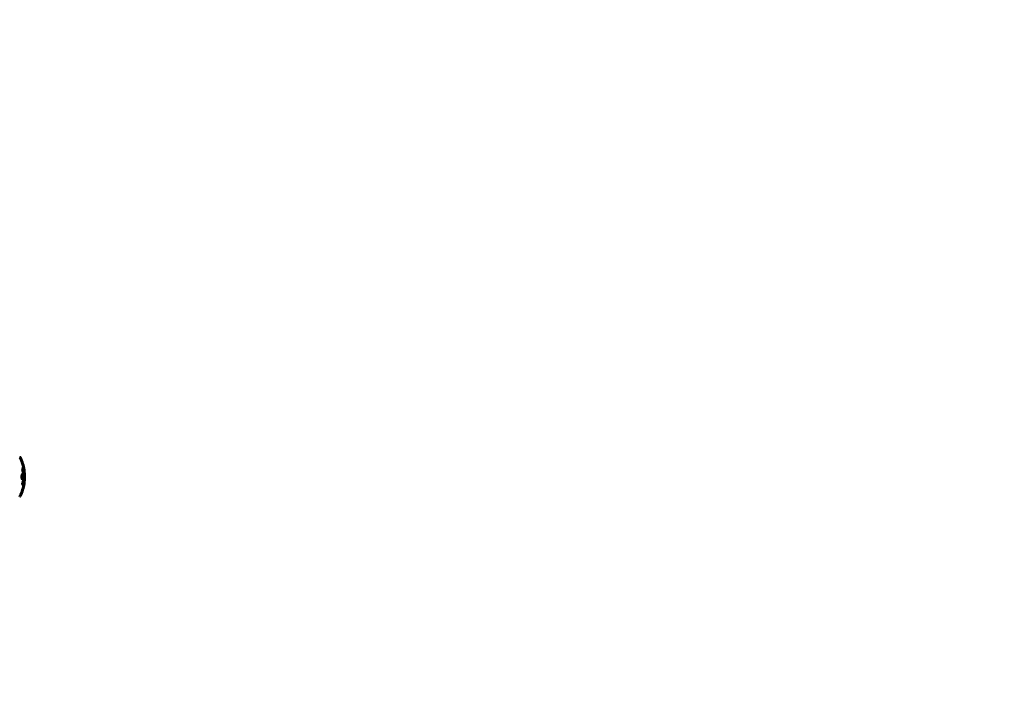
# Model space of a CAD drawing. Units: millimetres. Extents: x 4704 to 16148, y -1462 to 12353.
# Drawn here: x 13132 to 14640, y 4654 to 5684 of the extents above; entities that cross this region are included whole.
import ezdxf

# ---------------------------------------------------------------- set-up
doc = ezdxf.new("R2010")
doc.units = ezdxf.units.MM
doc.header["$LTSCALE"] = 50
doc.layers.add('Widoczne (ISO)', color=7, linetype='Continuous', lineweight=60)
doc.layers.add('Wymiar (ISO)', color=116, linetype='Continuous', lineweight=18)
doc.styles.add('Tekst etykiety (ISO)', font='tahoma.ttf')
doc.dimstyles.new('Domyślne (ISO)', dxfattribs={"dimscale": 50, "dimtxt": 3.5, "dimasz": 2.5, "dimexe": 3.175, "dimexo": 0, "dimgap": 0.762, "dimtad": 1, "dimtoh": 1, "dimdec": 0, "dimrnd": 1e-08, "dimzin": 0, "dimtxsty": 'Tekst etykiety (ISO)', "dimcen": 0.09, "dimdle": 10, "dimclrd": 256, "dimclre": 256, "dimclrt": 256, "dimadec": 0, "dimazin": 0, "dimtfac": 0.714286, "dimtdec": 0, "dimtmove": 0, "dimatfit": 3, "dimfxl": 0, "dimtolj": 1, "dimtzin": 0, "dimlwd": -1, "dimlwe": -1, "dimarcsym": 0})

# ---------------------------------------------------------------- blocks, each defined once
blk = doc.blocks.new('*D3')
at = {"layer": 'Defpoints', "color": 0}
for p in [(13026.9, 8214.2), (13026.9, 2453.9), (15989, 2453.9)]:
    blk.add_point(p, dxfattribs=at)
at = {"layer": 'Wymiar (ISO)'}
for p, q in [((13026.9, 8214.2), (16147.8, 8214.2)), ((15989, 8089.2), (15989, 2578.9)), ((13026.9, 2453.9), (16147.8, 2453.9))]:
    blk.add_line(p, q, dxfattribs=at)
for points in [[(15968.2, 8089.2), (16009.8, 8089.2), (15989, 8214.2)], [(15968.2, 2578.9), (16009.8, 2578.9), (15989, 2453.9)]]:
    blk.add_solid(points, dxfattribs=at)
at = {"layer": 'Wymiar (ISO)', "insert": (15768.7, 5334.1), "char_height": 175, "attachment_point": 2, "rotation": 90, "style": 'Tekst etykiety (ISO)'}
blk.add_mtext('\\A1;5760', dxfattribs=at)

msp = doc.modelspace()

# ---------------------------------------------------------------- linework, layer by layer
at = {"layer": 'Widoczne (ISO)'}
for p, q in [((13137.4, 4997.9), (13137.2, 4997.9)), ((13137.6, 4996.7), (13137.5, 4996.7)), ((13137.7, 4996.6), (13137.6, 4996.6)), ((13137.8, 4995.9), (13137.6, 4995.9)), ((13137.8, 4995.9), (13137.6, 4995.9)), ((13137.7, 4995.9), (13137.6, 4995.9)), ((13137.7, 4995.5), (13137.7, 4995.5)), ((13137.9, 4995.9), (13137.8, 4995.9)), ((13138, 4994.8), (13137.8, 4994.8))]:
    msp.add_line(p, q, dxfattribs=at)
for centre, radius, start, end in [((13131.9, 5013.2), 1, 25.6136, 77.2644), ((13071.1, 4984.1), 68.4, 8.3421, 25.6136), ((13071.1, 4984.1), 68.4, 2.0748, 4.7845), ((13071.1, 4984.1), 68.4, 354.9153, 358.5381), ((13071.1, 4984.1), 68.4, 334.3864, 351.383), ((13131.9, 4954.9), 1, 282.7356, 334.3864)]:
    msp.add_arc(centre, radius, start, end, dxfattribs=at)
for points, knots in [([(13136.9, 4996.3), (13136.9, 4996.3), (13137, 4996.3), (13137.5, 4994.9), (13138, 4993.3), (13138.6, 4990), (13138.8, 4988.5), (13138.9, 4986.4), (13138.9, 4985.9), (13139, 4985), (13139, 4984.6), (13139, 4983.9), (13139, 4983.6), (13138.9, 4982.9), (13138.9, 4982.4), (13138.9, 4981.1), (13138.8, 4980.2), (13138.6, 4978.5), (13138.5, 4977.3), (13138, 4975.1), (13137.8, 4974.3), (13137.5, 4973.4), (13137.4, 4973.1), (13137.2, 4972.6), (13137.1, 4972.3), (13137, 4972), (13137, 4971.9), (13136.9, 4971.8), (13136.9, 4971.7), (13136.9, 4971.7), (13136.9, 4971.7), (13136.9, 4971.7), (13136.9, 4971.7), (13136.9, 4971.7), (13136.9, 4971.7), (13136.9, 4971.7), (13136.9, 4971.7), (13136.9, 4971.7), (13136.9, 4971.7), (13136.9, 4971.7), (13136.9, 4971.7), (13136.9, 4971.8), (13136.8, 4971.8), (13136.8, 4972), (13136.8, 4972.2), (13136.7, 4972.7), (13136.6, 4972.8), (13136.5, 4973.1), (13136.5, 4973.2), (13136.5, 4973.5), (13136.4, 4973.5), (13136.4, 4973.6), (13136.4, 4973.6), (13136.4, 4973.6), (13136.4, 4973.6), (13136.4, 4973.6), (13136.4, 4973.6), (13136.4, 4973.6), (13136.4, 4973.6), (13136.4, 4973.6), (13136.4, 4973.6), (13136.4, 4973.6), (13136.4, 4973.6), (13136.4, 4973.6), (13136.4, 4973.6), (13136.4, 4973.6), (13136.4, 4973.7), (13136.4, 4973.7), (13136.4, 4973.7), (13136.4, 4973.7), (13136.4, 4973.7), (13136.4, 4973.7), (13136.4, 4973.7), (13136.5, 4974), (13136.6, 4974), (13137, 4974.9), (13137.2, 4975.7), (13137.7, 4977.2), (13138, 4978.5), (13138.3, 4981), (13138.3, 4981.7), (13138.4, 4982.8), (13138.4, 4983.1), (13138.4, 4983.7), (13138.4, 4984), (13138.4, 4984.5), (13138.4, 4984.8), (13138.4, 4985.4), (13138.4, 4985.9), (13138.3, 4987.2), (13138.2, 4988), (13137.9, 4989.9), (13137.7, 4991), (13137.5, 4991.7), (13137.2, 4992.9), (13137, 4993.2), (13136.7, 4993.8), (13136.7, 4993.9), (13136.6, 4994.1), (13136.6, 4994.1), (13136.5, 4994.2), (13136.5, 4994.2), (13136.5, 4994.2), (13136.5, 4994.2), (13136.5, 4994.3), (13136.5, 4994.3), (13136.5, 4994.3), (13136.5, 4994.3), (13136.5, 4994.3), (13136.5, 4994.3), (13136.5, 4994.3), (13136.5, 4994.3), (13136.5, 4994.3), (13136.5, 4994.3), (13136.5, 4994.3), (13136.5, 4994.3), (13136.5, 4994.3), (13136.5, 4994.3), (13136.5, 4994.3), (13136.5, 4994.3), (13136.5, 4994.3), (13136.5, 4994.3), (13136.5, 4994.3), (13136.5, 4994.3), (13136.5, 4994.3), (13136.5, 4994.3), (13136.5, 4994.4), (13136.6, 4994.6), (13136.7, 4995), (13136.7, 4995.2), (13136.8, 4995.7), (13136.8, 4995.9), (13136.9, 4996.1), (13136.9, 4996.1), (13136.9, 4996.2), (13136.9, 4996.2), (13136.9, 4996.2), (13136.9, 4996.2), (13136.9, 4996.2), (13136.9, 4996.3), (13136.9, 4996.3), (13136.9, 4996.3), (13136.9, 4996.3), (13136.9, 4996.3), (13136.9, 4996.3), (13136.9, 4996.3), (13136.9, 4996.3), (13136.9, 4996.3), (13136.9, 4996.3), (13136.9, 4996.3), (13136.9, 4996.3), (13136.9, 4996.3), (13136.9, 4996.3)], [1.550053, 1.550053, 1.550053, 1.550053, 1.554927, 1.554927, 3.582662, 3.582662, 5.020836, 5.020836, 5.494911, 5.494911, 5.785278, 5.785278, 6.046356, 6.046356, 6.380431, 6.380431, 7.048375, 7.048375, 7.695694, 7.695694, 8.13367, 8.13367, 8.379756, 8.379756, 8.571324, 8.571324, 8.692566, 8.692566, 8.751433, 8.751433, 8.771919, 8.771919, 8.785911, 8.785911, 8.794965, 8.794965, 8.807208, 8.807208, 8.832194, 8.832194, 8.853922, 8.853922, 8.928845, 8.928845, 9.13158, 9.13158, 9.203479, 9.203479, 9.29044, 9.29044, 9.379579, 9.379579, 9.394239, 9.394239, 9.406798, 9.406798, 9.40982, 9.40982, 9.411393, 9.411393, 9.412538, 9.412538, 9.413951, 9.413951, 9.416417, 9.416417, 9.419133, 9.419133, 9.422197, 9.422197, 9.426989, 9.426989, 9.440756, 9.440756, 9.579448, 9.579448, 9.875519, 9.875519, 10.245186, 10.245186, 10.382811, 10.382811, 10.442767, 10.442767, 10.486114, 10.486114, 10.530797, 10.530797, 10.598473, 10.598473, 10.746704, 10.746704, 11.001521, 11.001521, 11.001521, 11.44171, 11.44171, 11.496908, 11.496908, 11.562717, 11.562717, 11.585995, 11.585995, 11.596716, 11.596716, 11.60235, 11.60235, 11.604883, 11.604883, 11.606581, 11.606581, 11.607977, 11.607977, 11.60886, 11.60886, 11.609382, 11.609382, 11.609836, 11.609836, 11.610402, 11.610402, 11.611553, 11.611553, 11.613587, 11.613587, 11.618733, 11.618733, 11.769594, 11.769594, 12.024348, 12.024348, 12.353295, 12.353295, 12.453308, 12.453308, 12.48891, 12.48891, 12.500731, 12.500731, 12.516544, 12.516544, 12.526612, 12.526612, 12.537107, 12.537107, 12.543051, 12.543051, 12.546982, 12.546982, 12.550918, 12.550918, 12.551574, 12.551574, 12.551574, 12.551574]), ([(13136.8, 4995.4), (13136.8, 4995.4), (13136.8, 4995.4), (13137, 4994.6), (13137.3, 4993.9), (13137.9, 4991.4), (13138.2, 4989.5), (13138.5, 4985.6), (13138.5, 4983.5), (13138.3, 4980.2), (13138.1, 4978.1), (13137.4, 4974.5), (13137, 4973.4), (13136.7, 4972.5)], [-23.177902, -23.177902, -23.177902, -23.177902, -23.113788, -23.113788, -21.704645, -21.704645, -18.629355, -18.629355, -15.488076, -15.488076, -13.226342, -13.226342, -11.959311, -11.959311, -11.959311, -11.959311]), ([(13137.4, 4996.3), (13137.4, 4996.4), (13137.4, 4996.5), (13137.3, 4997), (13137.3, 4997.2), (13137.2, 4997.5), (13137.2, 4997.6), (13137.2, 4997.8), (13137.2, 4997.9), (13137.2, 4998), (13137.2, 4998.1), (13137.3, 4998.2), (13137.3, 4998.2), (13137.4, 4998.2), (13137.4, 4998.1), (13137.5, 4998), (13137.6, 4997.8), (13137.7, 4997.4), (13137.8, 4997.2), (13137.9, 4996.7), (13137.9, 4996.5), (13138, 4996), (13138, 4995.8), (13138.1, 4995.4), (13138.1, 4995.2), (13138.1, 4994.9), (13138.1, 4994.9), (13138.1, 4994.7), (13138.1, 4994.6), (13138.1, 4994.5), (13138.1, 4994.4), (13138, 4994.4), (13138, 4994.4), (13137.9, 4994.5), (13137.8, 4994.7), (13137.7, 4994.9), (13137.7, 4995.1), (13137.6, 4995.5), (13137.5, 4995.7), (13137.5, 4995.9), (13137.5, 4996), (13137.4, 4996.2), (13137.4, 4996.3)], [0.03517, 0.03517, 0.03517, 0.03517, 0.059888, 0.059888, 0.123527, 0.123527, 0.18271, 0.18271, 0.250877, 0.250877, 0.324426, 0.324426, 0.427213, 0.427213, 0.544139, 0.544139, 0.683268, 0.683268, 0.814402, 0.814402, 0.975837, 0.975837, 1.11647, 1.11647, 1.200169, 1.200169, 1.255781, 1.255781, 1.339938, 1.339938, 1.493751, 1.493751, 1.604808, 1.604808, 1.702797, 1.702797, 1.776686, 1.776686, 1.843646, 1.843646, 1.843646, 1.878816, 1.878816, 1.878816, 1.878816]), ([(13137.5, 4996.3), (13137.5, 4996.3), (13137.5, 4996.2), (13137.5, 4996.1), (13137.6, 4995.9), (13137.6, 4995.7), (13137.7, 4995.4), (13137.7, 4995.3), (13137.8, 4995), (13137.9, 4994.9), (13137.9, 4994.8), (13138, 4994.8), (13138, 4994.8), (13138, 4994.9), (13138, 4995), (13138, 4995), (13138, 4995.2), (13138, 4995.3), (13138, 4995.5), (13138, 4995.7), (13138, 4996.1), (13137.9, 4996.2), (13137.9, 4996.6), (13137.8, 4996.8), (13137.7, 4997.2), (13137.7, 4997.3), (13137.6, 4997.6), (13137.5, 4997.7), (13137.4, 4997.9), (13137.4, 4997.9), (13137.4, 4997.9), (13137.4, 4997.8), (13137.3, 4997.7), (13137.3, 4997.6), (13137.3, 4997.5), (13137.3, 4997.4), (13137.3, 4997.2), (13137.4, 4997), (13137.4, 4996.7), (13137.4, 4996.6), (13137.5, 4996.4), (13137.5, 4996.4), (13137.5, 4996.3)], [0.9254387, 0.9254387, 0.9254387, 0.9254387, 0.947871, 0.947871, 0.947871, 1.0174772, 1.0174772, 1.1192055, 1.1192055, 1.1998483, 1.1998483, 1.2622756, 1.2622756, 1.3202006, 1.3202006, 1.3658674, 1.3658674, 1.4014574, 1.4014574, 1.4526936, 1.4526936, 1.4898156, 1.4898156, 1.5209317, 1.5209317, 1.5497177, 1.5497177, 1.5792216, 1.5792216, 1.6222446, 1.6222446, 1.6764173, 1.6764173, 1.708334, 1.708334, 1.7371926, 1.7371926, 1.8051055, 1.8051055, 1.85803, 1.85803, 1.8733098, 1.8733098, 1.8733098, 1.8733098]), ([(13138, 4995.4), (13138, 4995.4), (13138, 4995.4), (13137.9, 4995.4), (13137.9, 4995.4), (13137.8, 4995.4), (13137.8, 4995.4), (13137.7, 4995.4), (13137.7, 4995.4), (13137.7, 4995.5), (13137.7, 4995.5), (13137.7, 4995.4), (13137.7, 4995.4), (13137.7, 4995.4), (13137.7, 4995.4), (13137.7, 4995.4), (13137.7, 4995.4), (13137.7, 4995.4), (13137.7, 4995.4), (13137.7, 4995.4), (13137.7, 4995.4), (13137.7, 4995.4), (13137.7, 4995.4), (13137.7, 4995.5), (13137.7, 4995.5), (13137.7, 4995.5), (13137.7, 4995.5), (13137.7, 4995.7), (13137.6, 4995.8), (13137.6, 4996.1), (13137.6, 4996.2), (13137.5, 4996.4), (13137.5, 4996.6), (13137.5, 4996.7), (13137.5, 4996.8), (13137.5, 4996.9), (13137.5, 4996.9), (13137.5, 4997), (13137.5, 4997), (13137.5, 4997), (13137.5, 4997.1), (13137.5, 4997.1), (13137.5, 4997.1), (13137.5, 4997.1), (13137.5, 4997.1), (13137.6, 4997), (13137.6, 4997), (13137.6, 4996.9), (13137.6, 4996.9), (13137.6, 4996.8), (13137.6, 4996.8), (13137.7, 4996.6), (13137.7, 4996.6), (13137.7, 4996.6), (13137.7, 4996.6), (13137.7, 4996.6), (13137.7, 4996.6), (13137.7, 4996.6), (13137.7, 4996.6), (13137.7, 4996.6), (13137.7, 4996.6), (13137.7, 4996.6), (13137.7, 4996.6), (13137.7, 4996.6), (13137.7, 4996.6), (13137.7, 4996.6), (13137.7, 4996.6), (13137.7, 4996.6), (13137.7, 4996.6), (13137.7, 4996.6), (13137.7, 4996.6), (13137.7, 4996.6), (13137.7, 4996.6), (13137.7, 4996.6), (13137.7, 4996.6), (13137.7, 4996.6), (13137.7, 4996.6), (13137.7, 4996.6), (13137.7, 4996.7), (13137.7, 4996.7), (13137.7, 4996.7), (13137.7, 4996.7), (13137.7, 4996.7), (13137.7, 4996.8), (13137.7, 4996.8), (13137.7, 4996.9), (13137.7, 4997), (13137.7, 4997.1), (13137.7, 4997.1), (13137.7, 4997.2), (13137.7, 4997.2), (13137.7, 4997.2), (13137.7, 4997.2), (13137.7, 4997.2), (13137.7, 4997.2), (13137.7, 4997.2), (13137.7, 4997.2), (13137.7, 4997.2), (13137.7, 4997.2), (13137.7, 4997.2), (13137.7, 4997.2), (13137.7, 4997.2), (13137.7, 4997.2), (13137.7, 4997.2), (13137.7, 4997.2), (13137.7, 4997.2), (13137.7, 4997.2), (13137.7, 4997.1), (13137.7, 4997), (13137.7, 4996.9), (13137.7, 4996.9), (13137.8, 4996.8), (13137.8, 4996.8), (13137.8, 4996.8), (13137.8, 4996.7), (13137.8, 4996.7), (13137.8, 4996.7), (13137.8, 4996.7), (13137.8, 4996.7), (13137.8, 4996.7), (13137.8, 4996.7), (13137.8, 4996.7), (13137.8, 4996.7), (13137.8, 4996.7), (13137.8, 4996.7), (13137.8, 4996.7), (13137.8, 4996.7), (13137.8, 4996.6), (13137.8, 4996.5), (13137.8, 4996.3), (13137.8, 4996.3), (13137.8, 4996.3), (13137.8, 4996.2), (13137.8, 4996.1), (13137.8, 4996.1), (13137.8, 4996), (13137.8, 4996), (13137.8, 4996), (13137.8, 4996), (13137.8, 4995.9), (13137.8, 4995.9), (13137.8, 4995.9), (13137.8, 4995.9), (13137.8, 4995.9), (13137.8, 4995.9), (13137.8, 4995.9), (13137.8, 4995.9), (13137.8, 4995.9), (13137.8, 4995.9), (13137.8, 4995.9), (13137.8, 4995.9), (13137.8, 4995.9), (13137.8, 4995.9), (13137.8, 4995.9), (13137.8, 4995.9), (13137.9, 4995.9), (13137.9, 4995.9), (13137.9, 4995.9), (13137.9, 4995.9), (13137.9, 4995.9), (13137.9, 4995.9), (13137.9, 4995.9), (13137.9, 4995.9), (13137.9, 4995.9), (13137.9, 4995.9), (13137.9, 4995.9), (13137.9, 4995.9), (13137.9, 4995.9), (13137.9, 4995.9), (13137.9, 4995.9), (13137.9, 4995.8), (13137.9, 4995.8), (13137.9, 4995.8), (13137.9, 4995.8), (13137.9, 4995.8), (13138, 4995.7), (13138, 4995.7), (13138, 4995.6), (13138, 4995.6), (13138, 4995.5), (13138, 4995.5), (13138, 4995.5), (13138, 4995.5), (13138, 4995.5), (13138, 4995.5), (13138, 4995.5), (13138, 4995.5), (13138, 4995.4), (13138, 4995.4), (13138, 4995.4), (13138, 4995.4), (13138, 4995.4), (13138, 4995.4), (13138, 4995.4), (13138, 4995.4), (13138, 4995.4), (13138, 4995.4), (13138, 4995.4), (13138, 4995.4)], [0.0003158, 0.0003158, 0.0003158, 0.0003158, 0.0009228, 0.0009228, 0.0078002, 0.0078002, 0.0113641, 0.0113641, 0.0144553, 0.0144553, 0.0154924, 0.0154924, 0.0158106, 0.0158106, 0.01604, 0.01604, 0.0161196, 0.0161196, 0.0161728, 0.0161728, 0.0162297, 0.0162297, 0.0163179, 0.0163179, 0.0164995, 0.0164995, 0.0179761, 0.0179761, 0.0317571, 0.0317571, 0.0469121, 0.0469121, 0.0670579, 0.0670579, 0.0751776, 0.0751776, 0.0783364, 0.0783364, 0.0816966, 0.0816966, 0.0864394, 0.0864394, 0.0933212, 0.0933212, 0.1011584, 0.1011584, 0.1075505, 0.1075505, 0.1114757, 0.1114757, 0.1162384, 0.1162384, 0.127389, 0.127389, 0.1295035, 0.1295035, 0.130341, 0.130341, 0.1307724, 0.1307724, 0.13096, 0.13096, 0.1311043, 0.1311043, 0.1312669, 0.1312669, 0.1314464, 0.1314464, 0.1317323, 0.1317323, 0.1323483, 0.1323483, 0.1332728, 0.1332728, 0.1356957, 0.1356957, 0.1434337, 0.1434337, 0.1515014, 0.1515014, 0.1523182, 0.1523182, 0.1555976, 0.1555976, 0.158326, 0.158326, 0.1600835, 0.1600835, 0.1633678, 0.1633678, 0.1633847, 0.1633847, 0.1634254, 0.1634254, 0.1634429, 0.1634429, 0.1634595, 0.1634595, 0.1634743, 0.1634743, 0.1634933, 0.1634933, 0.1635276, 0.1635276, 0.1636076, 0.1636076, 0.1638409, 0.1638409, 0.1651304, 0.1651304, 0.1668273, 0.1668273, 0.1672408, 0.1672408, 0.1675562, 0.1675562, 0.1677114, 0.1677114, 0.1678174, 0.1678174, 0.1679041, 0.1679041, 0.1680312, 0.1680312, 0.1681651, 0.1681651, 0.1690783, 0.1690783, 0.1728431, 0.1728431, 0.1743153, 0.1743153, 0.175152, 0.175152, 0.1761573, 0.1761573, 0.1775082, 0.1775082, 0.1784881, 0.1784881, 0.1803058, 0.1803058, 0.1807595, 0.1807595, 0.1810605, 0.1810605, 0.1813002, 0.1813002, 0.1816353, 0.1816353, 0.1823218, 0.1823218, 0.1837908, 0.1837908, 0.1850138, 0.1850138, 0.1873871, 0.1873871, 0.1885241, 0.1885241, 0.1893408, 0.1893408, 0.1895995, 0.1895995, 0.1897632, 0.1897632, 0.1898951, 0.1898951, 0.1900639, 0.1900639, 0.1904155, 0.1904155, 0.1910197, 0.1910197, 0.192792, 0.192792, 0.1948274, 0.1948274, 0.1968773, 0.1968773, 0.1992115, 0.1992115, 0.2000644, 0.2000644, 0.2012301, 0.2012301, 0.2014948, 0.2014948, 0.2016403, 0.2016403, 0.2016853, 0.2016853, 0.2016853, 0.2018047, 0.2018047, 0.201987, 0.201987, 0.2020011, 0.2020011, 0.2020011, 0.2020011]), ([(13137.8, 4995.9), (13137.8, 4995.9), (13137.8, 4995.9), (13137.7, 4996), (13137.7, 4996.2), (13137.7, 4996.4), (13137.7, 4996.4), (13137.7, 4996.5), (13137.6, 4996.5), (13137.6, 4996.6), (13137.6, 4996.6), (13137.6, 4996.6), (13137.6, 4996.7), (13137.6, 4996.7), (13137.6, 4996.7), (13137.6, 4996.6), (13137.6, 4996.6), (13137.6, 4996.6), (13137.6, 4996.6), (13137.6, 4996.5), (13137.6, 4996.5), (13137.6, 4996.4), (13137.6, 4996.4), (13137.6, 4996.3), (13137.6, 4996.2), (13137.7, 4996), (13137.7, 4996), (13137.7, 4995.9), (13137.7, 4995.9), (13137.7, 4995.9), (13137.7, 4995.9), (13137.7, 4995.9), (13137.7, 4995.9), (13137.7, 4995.9), (13137.7, 4995.9), (13137.7, 4995.9), (13137.7, 4995.9), (13137.7, 4995.9), (13137.7, 4995.9), (13137.7, 4995.9), (13137.7, 4995.9), (13137.7, 4995.9), (13137.7, 4995.9), (13137.7, 4995.9), (13137.7, 4995.9), (13137.7, 4995.9), (13137.7, 4995.9), (13137.7, 4995.9), (13137.7, 4995.9), (13137.8, 4995.9), (13137.8, 4995.9), (13137.8, 4995.9), (13137.8, 4995.9), (13137.8, 4995.9), (13137.8, 4995.9), (13137.8, 4995.9), (13137.8, 4995.9), (13137.8, 4995.9), (13137.8, 4995.9), (13137.8, 4995.9), (13137.8, 4995.9), (13137.8, 4995.9), (13137.8, 4995.9), (13137.8, 4995.9), (13137.8, 4995.9), (13137.8, 4995.9), (13137.8, 4995.9), (13137.8, 4995.9), (13137.8, 4995.9), (13137.8, 4995.9), (13137.8, 4995.9)], [0.000153, 0.000153, 0.000153, 0.000153, 0.0001786, 0.0001786, 0.0181382, 0.0181382, 0.0245895, 0.0245895, 0.0319884, 0.0319884, 0.0405092, 0.0405092, 0.0520304, 0.0520304, 0.0698725, 0.0698725, 0.0897991, 0.0897991, 0.1251042, 0.1251042, 0.1849096, 0.1849096, 0.1964252, 0.1964252, 0.2107813, 0.2107813, 0.2237937, 0.2237937, 0.2309991, 0.2309991, 0.2420109, 0.2420109, 0.2438813, 0.2438813, 0.2451244, 0.2451244, 0.2458092, 0.2458092, 0.2463899, 0.2463899, 0.2468448, 0.2468448, 0.2475109, 0.2475109, 0.2489434, 0.2489434, 0.2525509, 0.2525509, 0.258397, 0.258397, 0.2600922, 0.2600922, 0.2630858, 0.2630858, 0.2636834, 0.2636834, 0.2642819, 0.2642819, 0.2645454, 0.2645454, 0.2646343, 0.2646343, 0.2646824, 0.2646824, 0.2646824, 0.2647357, 0.2647357, 0.2647959, 0.2647959, 0.2648354, 0.2648354, 0.2648354, 0.2648354]), ([(13138.9, 4992.5), (13138.9, 4992.6), (13138.9, 4992.9), (13138.9, 4993.3), (13138.8, 4993.5), (13138.8, 4993.7), (13138.8, 4993.8), (13138.8, 4993.9), (13138.8, 4993.9), (13138.8, 4994), (13138.8, 4994), (13138.8, 4994), (13138.8, 4994), (13138.8, 4994), (13138.8, 4994), (13138.8, 4994), (13138.8, 4994), (13138.8, 4994), (13138.8, 4994), (13138.8, 4993.9), (13138.8, 4993.9), (13138.8, 4993.7), (13138.8, 4993.6), (13138.8, 4993.3), (13138.9, 4993.3), (13138.9, 4992.8), (13138.9, 4992.6), (13138.9, 4992.4), (13138.9, 4992.4), (13138.9, 4992.3), (13138.9, 4992.3), (13138.9, 4992.2), (13138.9, 4992.2), (13138.9, 4992.2)], [3.720752, 3.720752, 3.720752, 3.720752, 3.903434, 3.903434, 4.044245, 4.044245, 4.102655, 4.102655, 4.13375, 4.13375, 4.203295, 4.203295, 4.246046, 4.246046, 4.278865, 4.278865, 4.322236, 4.322236, 4.422612, 4.422612, 4.584853, 4.584853, 5.298707, 5.298707, 5.877225, 5.877225, 6.307246, 6.307246, 6.434146, 6.434146, 6.534715, 6.534715, 6.58694, 6.58694, 6.58694, 6.58694]), ([(13139.5, 4982.3), (13139.5, 4982.4), (13139.5, 4982.4), (13139.5, 4982.7), (13139.5, 4982.9), (13139.5, 4983.4), (13139.4, 4983.6), (13139.4, 4984.3), (13139.4, 4984.7), (13139.3, 4985.6), (13139.3, 4986.1), (13139.2, 4987.3), (13139.2, 4988), (13139.1, 4989), (13139.1, 4989.7), (13139, 4991), (13139, 4991.5), (13138.9, 4992.1), (13138.9, 4992.2), (13138.9, 4992.3), (13138.9, 4992.4), (13138.9, 4992.5)], [12.681227, 12.681227, 12.681227, 12.681227, 12.717456, 12.717456, 12.850458, 12.850458, 13.059421, 13.059421, 13.461766, 13.461766, 13.779281, 13.779281, 14.236446, 14.236446, 14.651574, 14.651574, 14.976685, 14.976685, 15.060244, 15.060244, 15.126129, 15.126129, 15.126129, 15.126129]), ([(13138.9, 4991.9), (13138.9, 4991.9), (13139, 4991.8), (13139, 4991.7), (13139, 4991.7), (13139, 4991.6), (13139, 4991.6), (13139.1, 4991.3), (13139.1, 4990.9), (13139.2, 4990.2), (13139.2, 4990), (13139.3, 4989.6), (13139.3, 4989.5), (13139.3, 4989.3), (13139.3, 4989.2), (13139.3, 4988.9), (13139.3, 4988.7), (13139.3, 4988.4), (13139.3, 4988.2), (13139.4, 4987.9), (13139.4, 4987.7), (13139.4, 4987.5), (13139.4, 4987.3), (13139.4, 4987.1), (13139.4, 4987), (13139.4, 4986.7), (13139.4, 4986.5), (13139.5, 4986), (13139.5, 4985.8), (13139.4, 4985.3), (13139.4, 4985.1), (13139.4, 4984.7), (13139.4, 4984.6), (13139.4, 4984.5)], [6.860566, 6.860566, 6.860566, 6.860566, 6.884209, 6.884209, 6.935515, 6.935515, 7.014801, 7.014801, 7.466106, 7.466106, 7.893545, 7.893545, 7.979034, 7.979034, 8.159221, 8.159221, 8.269951, 8.269951, 8.400472, 8.400472, 8.569548, 8.569548, 8.675747, 8.675747, 8.741623, 8.741623, 8.803796, 8.803796, 8.848721, 8.848721, 8.906099, 8.906099, 8.928816, 8.928816, 8.928816, 8.928816]), ([(13136.5, 4987.7), (13136.5, 4987.7), (13136.5, 4987.7), (13136.7, 4987.7), (13136.9, 4987.5), (13137.1, 4987.1), (13137.2, 4986.8), (13137.4, 4986.1), (13137.5, 4985.7), (13137.6, 4985), (13137.6, 4984.7), (13137.6, 4984.3), (13137.6, 4984.1), (13137.6, 4983.6), (13137.6, 4983.4), (13137.6, 4982.8), (13137.5, 4982.5), (13137.4, 4981.8), (13137.3, 4981.5), (13137.1, 4980.9), (13137, 4980.7), (13136.8, 4980.4), (13136.6, 4980.3), (13136.4, 4980.3), (13136.2, 4980.4), (13135.9, 4980.8), (13135.8, 4981.1), (13135.6, 4981.8), (13135.5, 4982.2), (13135.4, 4982.9), (13135.4, 4983.2), (13135.4, 4983.7), (13135.4, 4983.9), (13135.4, 4984.3), (13135.4, 4984.5), (13135.4, 4985), (13135.5, 4985.3), (13135.6, 4986), (13135.6, 4986.3), (13135.8, 4986.8), (13135.9, 4987), (13136, 4987.3), (13136.1, 4987.4), (13136.1, 4987.5), (13136.3, 4987.6), (13136.4, 4987.7), (13136.5, 4987.7)], [0.159159, 0.159159, 0.159159, 0.159159, 0.180111, 0.180111, 0.432887, 0.432887, 0.66828, 0.66828, 0.889618, 0.889618, 1.015058, 1.015058, 1.108024, 1.108024, 1.208211, 1.208211, 1.376536, 1.376536, 1.554821, 1.554821, 1.748254, 1.748254, 1.955654, 1.955654, 2.151012, 2.151012, 2.317406, 2.317406, 2.471692, 2.471692, 2.561266, 2.561266, 2.625626, 2.625626, 2.692428, 2.692428, 2.798364, 2.798364, 2.921705, 2.921705, 3.009026, 3.009026, 3.087627, 3.087627, 3.087627, 3.246786, 3.246786, 3.246786, 3.246786]), ([(13136.3, 4987.6), (13136.4, 4987.5), (13136.4, 4987.4), (13136.6, 4987), (13136.8, 4986.7), (13136.9, 4986), (13137, 4985.6), (13137.1, 4984.7), (13137.1, 4984.2), (13137.1, 4983.3), (13137.1, 4982.9), (13136.9, 4982), (13136.8, 4981.6), (13136.6, 4980.9), (13136.5, 4980.7), (13136.3, 4980.5), (13136.3, 4980.4), (13136.3, 4980.4)], [-2.046396, -2.046396, -2.046396, -2.046396, -1.942524, -1.942524, -1.787567, -1.787567, -1.643489, -1.643489, -1.501671, -1.501671, -1.361491, -1.361491, -1.215482, -1.215482, -1.066558, -1.066558, -1.027271, -1.027271, -1.027271, -1.027271]), ([(13138.7, 4973.8), (13138.7, 4973.9), (13138.7, 4974), (13138.8, 4974.4), (13138.8, 4974.6), (13138.9, 4975.4), (13138.9, 4975.7), (13139, 4976.7), (13139, 4977), (13139, 4977.4), (13139, 4977.5), (13139.1, 4978.2), (13139.1, 4978.6), (13139.1, 4979.3), (13139.1, 4979.5), (13139.2, 4980.4), (13139.3, 4981.1), (13139.3, 4982.1), (13139.3, 4982.6), (13139.4, 4983), (13139.4, 4983.1), (13139.4, 4983.2), (13139.4, 4983.2), (13139.4, 4983.2), (13139.4, 4983.2), (13139.4, 4983.2), (13139.4, 4983.1), (13139.4, 4982.9), (13139.4, 4982.6), (13139.4, 4981.8), (13139.4, 4981.6), (13139.4, 4981.4), (13139.4, 4981.4), (13139.4, 4981.3), (13139.4, 4981.3), (13139.4, 4981.3), (13139.4, 4981.3), (13139.4, 4981.3), (13139.4, 4981.3), (13139.4, 4981.3), (13139.4, 4981.3), (13139.4, 4981.3), (13139.4, 4981.2), (13139.4, 4981.2), (13139.4, 4981.2), (13139.4, 4981.1), (13139.4, 4980.9), (13139.4, 4980.7), (13139.4, 4980.6), (13139.4, 4980.3), (13139.4, 4980.2), (13139.3, 4979.9), (13139.3, 4979.7), (13139.3, 4979.4), (13139.3, 4979.2), (13139.3, 4978.8), (13139.3, 4978.7), (13139.3, 4978.6), (13139.3, 4978.5), (13139.2, 4978.1), (13139.2, 4977.6), (13139.1, 4977), (13139.1, 4976.7), (13139, 4976.3), (13138.9, 4976.2), (13138.9, 4976)], [1.914686, 1.914686, 1.914686, 1.914686, 1.965538, 1.965538, 2.132306, 2.132306, 2.520461, 2.520461, 2.650498, 2.650498, 2.712235, 2.712235, 2.985498, 2.985498, 3.118451, 3.118451, 3.52075, 3.52075, 3.794393, 3.794393, 3.840632, 3.840632, 3.860168, 3.860168, 3.879001, 3.879001, 3.910522, 3.910522, 4.008712, 4.008712, 4.141449, 4.141449, 4.181618, 4.181618, 4.194441, 4.194441, 4.201587, 4.201587, 4.207543, 4.207543, 4.214479, 4.214479, 4.225532, 4.225532, 4.247087, 4.247087, 4.326597, 4.326597, 4.394184, 4.394184, 4.438525, 4.438525, 4.490981, 4.490981, 4.591124, 4.591124, 4.705512, 4.705512, 4.811076, 4.811076, 5.155842, 5.155842, 5.391676, 5.391676, 5.553776, 5.553776, 5.553776, 5.553776])]:
    msp.add_open_spline(points, degree=3, knots=knots, dxfattribs=at)

# ---------------------------------------------------------------- dimensions: what is measured, and where the dimension line sits
at = {"layer": 'Wymiar (ISO)'}
dim = msp.add_linear_dim(base=(15989, 2453.9), p1=(13026.9, 8214.2), p2=(13026.9, 2453.9), angle=270, dimstyle='Domyślne (ISO)', override={"dimtoh": 0, "dimdec": 0, "dimtp": 0, "dimtm": 0, "dimtdec": 0, "dimtofl": 0, "dimatfit": 1}, dxfattribs=at)
dim.commit()
dim.dimension.update_dxf_attribs({"geometry": '*D3', "text_midpoint": (15989, 5334.1), "dimtype": 160})

doc.saveas('drawing.dxf')
